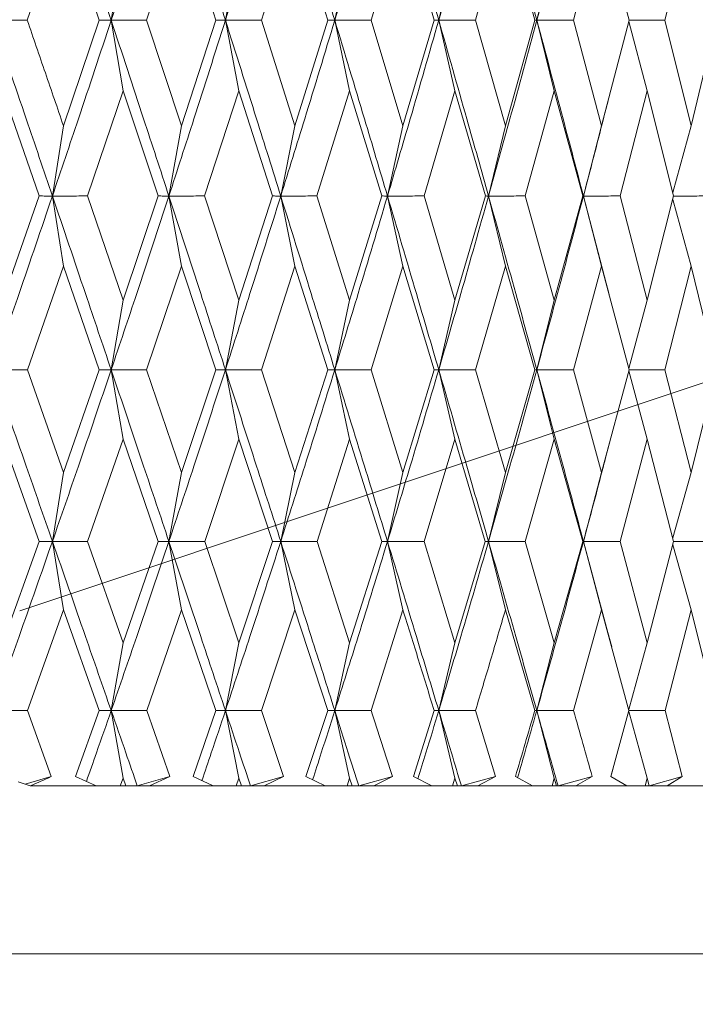
# Model space of a CAD drawing. Units: millimetres. Extents: x 37 to 202, y -70 to 277.
# Drawn here: x 85 to 88, y 203 to 208 of the extents above; entities that cross this region are included whole.
import ezdxf

# ---------------------------------------------------------------- set-up
doc = ezdxf.new("R2010")
doc.units = ezdxf.units.MM
doc.linetypes.add('PHANTOM', pattern=[12.7, 6.35, -1.27, 1.27, -1.27, 1.27, -1.27])
doc.layers.add('0_18', color=7, linetype='Continuous')
doc.styles.add('SLDTEXTSTYLE0', font='TXT', dxfattribs={"width": 0.75})
doc.dimstyles.new('SLDDIMSTYLE2', dxfattribs={"dimtxt": 6.085417, "dimasz": 3.302, "dimexe": 0, "dimexo": 0.0625, "dimgap": 1.521354, "dimtad": 1, "dimdec": 0, "dimlfac": 2, "dimrnd": 1e-09, "dimzin": 12, "dimdsep": 46, "dimtxsty": 'SLDTEXTSTYLE0', "dimsah": 1, "dimcen": 0.09, "dimadec": 0, "dimazin": 3, "dimtfac": 1, "dimtdec": 0, "dimtofl": 0, "dimtmove": 0, "dimatfit": 3, "dimfxl": 1, "dimfrac": 2, "dimtolj": 1, "dimtzin": 12, "dimarcsym": 0})

# ---------------------------------------------------------------- blocks, each defined once
blk = doc.blocks.new('_D_2')
at = {"layer": '0_18', "color": 7}
for p, q in [((80.7507, 227.0645), (80.7507, 269.7327)), ((135.814, 203.8542), (135.814, 269.7327)), ((80.7507, 268.7327), (135.814, 268.7327))]:
    blk.add_line(p, q, dxfattribs=at)
for points in [[(80.7507, 268.7327), (84.0527, 268.0127), (84.0527, 269.4527)], [(135.814, 268.7327), (132.512, 269.4527), (132.512, 268.0127)]]:
    blk.add_solid(points, dxfattribs=at)
at = {"layer": '0_18', "color": 7, "insert": (101.5377, 276.5772), "char_height": 6.08542, "attachment_point": 1, "style": 'SLDTEXTSTYLE0'}
blk.add_mtext('110', dxfattribs=at)

msp = doc.modelspace()

# ---------------------------------------------------------------- linework, layer by layer
at = {"color": 7, "linetype": 'Continuous', "lineweight": 18}
for p, q in [((84.91525608, 208.25837422), (84.73576318, 207.73178343)), ((85.09292865, 207.73178343), (84.91525608, 208.25837422)), ((85.50073104, 208.25837402), (85.32762007, 207.73178343)), ((85.67176383, 207.73178342), (85.50073104, 208.25837402)), ((86.06306356, 208.25837402), (85.89717881, 207.73178343)), ((86.22662424, 207.73178342), (86.06306356, 208.25837402)), ((86.59951493, 208.25837402), (86.44166458, 207.73178343)), ((86.75480665, 207.73178342), (86.59951493, 208.25837402)), ((87.10747162, 208.25837402), (86.9584247, 207.73178343)), ((87.25373781, 207.73178342), (87.10747162, 208.25837402)), ((87.5844589, 208.25837402), (87.44494155, 207.73178343)), ((87.72098697, 207.73178342), (87.5844589, 208.25837402)), ((88.02815295, 208.25837402), (87.89884488, 207.73178343)), ((85.2107109, 208.08329835), (85.15202534, 207.73177029)), ((85.78496406, 208.08329835), (85.71872234, 207.73177029)), ((86.33469094, 208.08329835), (86.26121579, 207.73177029)), ((86.85721333, 208.08329835), (86.77686272, 207.73177029)), ((87.34998556, 208.08329835), (87.26315093, 207.73177029)), ((84.56388567, 207.73177029), (84.73576318, 207.73178343)), ((85.09292865, 207.73178343), (84.91525619, 207.2089087)), ((85.15202534, 207.73177029), (85.09292865, 207.73178343)), ((85.15202534, 207.73177029), (85.32762007, 207.73178343)), ((85.2107109, 207.381298), (85.15202534, 207.73177029)), ((85.32762007, 207.73178343), (85.50073107, 207.20890862)), ((85.67176383, 207.73178342), (85.50073107, 207.20890862)), ((85.71872234, 207.73177029), (85.67176383, 207.73178342)), ((85.71872234, 207.73177029), (85.89717881, 207.73178343)), ((85.78496401, 207.381298), (85.71872234, 207.73177029)), ((85.89717881, 207.73178343), (86.06306365, 207.20890862)), ((86.22662424, 207.73178342), (86.06306365, 207.20890862)), ((86.26121579, 207.73177029), (86.22662424, 207.73178342)), ((86.26121579, 207.73177029), (86.44166458, 207.73178343)), ((86.33469084, 207.381298), (86.26121579, 207.73177029)), ((86.44166458, 207.73178343), (86.59951508, 207.20890862)), ((86.75480665, 207.73178342), (86.59951508, 207.20890862)), ((86.77686272, 207.73177029), (86.75480665, 207.73178342)), ((86.77686272, 207.73177029), (86.9584247, 207.73178343)), ((86.85721317, 207.381298), (86.77686272, 207.73177029)), ((86.9584247, 207.73178343), (87.10747182, 207.20890862)), ((87.25373781, 207.73178342), (87.10747182, 207.20890862)), ((87.26315093, 207.73177029), (87.25373781, 207.73178342)), ((87.26315093, 207.73177029), (87.44494155, 207.73178343)), ((87.34998534, 207.381298), (87.26315093, 207.73177029)), ((87.44494155, 207.73178343), (87.58445915, 207.20890862)), ((87.72098697, 207.73178342), (87.58445915, 207.20890862)), ((87.81060661, 207.381298), (87.71935969, 207.72555126)), ((87.72095588, 207.73177052), (87.89884488, 207.73178343)), ((87.89884488, 207.73178343), (88.02815325, 207.20890862)), ((88.15427774, 207.73178342), (88.02815325, 207.20890862)), ((84.79522069, 206.86055452), (84.61472923, 207.381298)), ((85.2107109, 207.381298), (85.03447555, 206.86055454)), ((85.38499877, 206.86055452), (85.2107109, 207.381298)), ((85.78496401, 207.381298), (85.61553076, 206.86055454)), ((85.95219915, 206.86055452), (85.78496401, 207.381298)), ((86.33469084, 207.381298), (86.17288516, 206.86055454)), ((86.49405851, 206.86055452), (86.33469084, 207.381298)), ((86.85721317, 207.381298), (86.70382336, 206.86055454)), ((87.00793695, 206.86055452), (86.85721317, 207.381298)), ((87.34998534, 207.381298), (87.2057587, 206.86055454)), ((87.49133091, 206.86055452), (87.34998534, 207.381298)), ((87.81060661, 207.381298), (87.67624579, 206.86055454)), ((87.94188535, 206.86055452), (87.81060661, 207.381298)), ((87.59485421, 207.24699863), (87.61719402, 207.33293334)), ((84.91525619, 207.2089087), (84.86045334, 206.86053865)), ((85.50073107, 207.20890862), (85.43822283, 206.86053865)), ((86.06306365, 207.20890862), (85.99315534, 206.86053865)), ((86.59951508, 207.20890862), (86.52254728, 206.86053865)), ((87.10747182, 207.20890862), (87.02381952, 206.86053865)), ((87.58445915, 207.20890862), (87.49452989, 206.86053865)), ((88.02815325, 207.20890862), (87.93734288, 206.87857306)), ((84.79522069, 206.86055452), (84.61472919, 206.34397696)), ((84.91525677, 206.51334837), (84.86045334, 206.86053865)), ((85.03447555, 206.86055454), (85.21071092, 206.34397696)), ((85.38499877, 206.86055452), (85.21071092, 206.34397696)), ((85.50073102, 206.51334835), (85.43822283, 206.86053865)), ((85.61553076, 206.86055454), (85.78496408, 206.34397696)), ((85.95219915, 206.86055452), (85.78496408, 206.34397696)), ((86.06306355, 206.51334835), (85.99315534, 206.86053865)), ((86.17288516, 206.86055454), (86.33469096, 206.34397696)), ((86.49405851, 206.86055452), (86.33469096, 206.34397696)), ((86.59951492, 206.51334835), (86.52254728, 206.86053865)), ((86.70382336, 206.86055454), (86.85721335, 206.34397696)), ((87.00793695, 206.86055452), (86.85721335, 206.34397696)), ((87.10747161, 206.51334835), (87.02381952, 206.86053865)), ((87.2057587, 206.86055454), (87.34998557, 206.34397696)), ((87.49133091, 206.86055452), (87.34998557, 206.34397696)), ((87.5844589, 206.51334835), (87.49452989, 206.86053865)), ((87.49452989, 206.86053865), (87.59896258, 206.45966897)), ((87.67624579, 206.86055454), (87.81060689, 206.34397696)), ((87.94188535, 206.86055452), (87.81060689, 206.34397696)), ((88.02815295, 206.51334835), (87.93732769, 206.84262031)), ((84.73613612, 205.99914609), (84.91525677, 206.51334837)), ((85.09256324, 205.99914605), (84.91525677, 206.51334837)), ((85.50073102, 206.51334835), (85.32798008, 205.99914607)), ((85.67141241, 205.99914605), (85.50073102, 206.51334835)), ((86.06306355, 206.51334835), (85.89752414, 205.99914607)), ((86.22628853, 205.99914605), (86.06306355, 206.51334835)), ((86.59951492, 206.51334835), (86.44199354, 205.99914607)), ((86.75448827, 205.99914605), (86.59951492, 206.51334835)), ((87.10747161, 206.51334835), (86.95873568, 205.99914607)), ((87.25343831, 205.99914605), (87.10747161, 206.51334835)), ((87.5844589, 206.51334835), (87.44523305, 205.99914607)), ((87.72070782, 205.99914605), (87.5844589, 206.51334835)), ((88.02815295, 206.51334835), (87.89911548, 205.99914607)), ((88.1540203, 205.99914605), (88.02815295, 206.51334835)), ((87.62208748, 206.37209103), (87.599049, 206.45982161)), ((85.21071092, 206.34397696), (85.15201634, 205.99912964)), ((85.78496408, 206.34397696), (85.71871219, 205.99912964)), ((86.33469096, 206.34397696), (86.26120453, 205.99912964)), ((86.85721335, 206.34397696), (86.77685039, 205.99912964)), ((87.34998557, 206.34397696), (87.26313761, 205.99912964)), ((87.81060689, 206.34397696), (87.71921716, 206.00477176)), ((84.73613612, 205.99914609), (84.91525627, 205.48951598)), ((85.09256324, 205.99914605), (84.91525627, 205.48951598)), ((85.21071089, 205.65560904), (85.15201634, 205.99912964)), ((85.32798008, 205.99914607), (85.50073098, 205.48951632)), ((85.67141241, 205.99914605), (85.50073098, 205.48951632)), ((85.784964, 205.65560904), (85.71871219, 205.99912964)), ((85.89752414, 205.99914607), (86.06306356, 205.48951632)), ((86.22628853, 205.99914605), (86.06306356, 205.48951632)), ((86.33469083, 205.65560904), (86.26120453, 205.99912964)), ((86.44199354, 205.99914607), (86.599515, 205.48951632)), ((86.75448827, 205.99914605), (86.599515, 205.48951632)), ((86.85721317, 205.65560904), (86.77685039, 205.99912964)), ((86.95873568, 205.99914607), (87.10747174, 205.48951632)), ((87.25343831, 205.99914605), (87.10747174, 205.48951632)), ((87.34998534, 205.65560904), (87.26313761, 205.99912964)), ((87.44523305, 205.99914607), (87.58445908, 205.48951632)), ((87.72070782, 205.99914605), (87.58445908, 205.48951632)), ((87.89911548, 205.99914607), (88.02815319, 205.48951632)), ((88.1540203, 205.99914605), (88.02815319, 205.48951632)), ((87.81060661, 205.65560904), (87.71920894, 205.99353961)), ((84.79481701, 205.14860071), (84.61472921, 205.65560904)), ((85.21071089, 205.65560904), (85.03487374, 205.14860072)), ((85.38460932, 205.14860071), (85.21071089, 205.65560904)), ((85.784964, 205.65560904), (85.61591395, 205.14860072)), ((85.95182583, 205.14860071), (85.784964, 205.65560904)), ((86.33469083, 205.65560904), (86.17325147, 205.14860072)), ((86.49370314, 205.14860071), (86.33469083, 205.65560904)), ((86.85721317, 205.65560904), (86.70417102, 205.14860072)), ((87.00760126, 205.14860071), (86.85721317, 205.65560904)), ((87.34998534, 205.65560904), (87.20608601, 205.14860072)), ((87.49101654, 205.14860071), (87.34998534, 205.65560904)), ((87.81060661, 205.65560904), (87.67655116, 205.14860072)), ((87.94159382, 205.14860071), (87.81060661, 205.65560904)), ((87.60447655, 205.56222108), (87.62749659, 205.64885549)), ((84.91525627, 205.48951598), (84.86045377, 205.14858414)), ((85.50073098, 205.48951632), (85.43822333, 205.14858414)), ((86.06306356, 205.48951632), (85.99315589, 205.14858414)), ((86.599515, 205.48951632), (86.52254789, 205.14858414)), ((87.10747174, 205.48951632), (87.02382018, 205.14858414)), ((87.58445908, 205.48951632), (87.4945306, 205.14858414)), ((88.02815319, 205.48951632), (87.93718457, 205.16566738)), ((84.79481701, 205.14860071), (84.61472919, 204.64657622)), ((84.91525609, 204.80912196), (84.86045377, 205.14858414)), ((85.03487374, 205.14860072), (85.21071092, 204.64657622)), ((85.38460932, 205.14860071), (85.21071092, 204.64657622)), ((85.50073017, 204.80912196), (85.43822333, 205.14858414)), ((85.61591395, 205.14860072), (85.78496408, 204.64657622)), ((85.95182583, 205.14860071), (85.78496408, 204.64657622)), ((86.06306274, 204.80912196), (85.99315589, 205.14858414)), ((86.17325147, 205.14860072), (86.33469097, 204.64657622)), ((86.49370314, 205.14860071), (86.33469097, 204.64657622)), ((86.59951416, 204.80912196), (86.52254789, 205.14858414)), ((86.70417102, 205.14860072), (86.85721336, 204.64657622)), ((87.00760126, 205.14860071), (86.85721336, 204.64657622)), ((87.1074709, 204.80912196), (87.02382018, 205.14858414)), ((87.20608601, 205.14860072), (87.34998558, 204.64657622)), ((87.49101654, 205.14860071), (87.34998558, 204.64657622)), ((87.58445824, 204.80912196), (87.4945306, 205.14858414)), ((87.4945306, 205.14858414), (87.61036418, 204.71546866)), ((87.67655116, 205.14860072), (87.81060689, 204.64657622)), ((87.94159382, 205.14860071), (87.81060689, 204.64657622)), ((88.02815234, 204.80912196), (87.93716731, 205.13163558)), ((84.91525609, 204.80912196), (84.73657913, 204.30996228)), ((85.09212913, 204.30996227), (84.91525609, 204.80912196)), ((85.50073017, 204.80912196), (85.32840773, 204.30996229)), ((85.67099492, 204.30996226), (85.50073017, 204.80912196)), ((86.06306274, 204.80912196), (85.89793435, 204.30996229)), ((86.22588968, 204.30996226), (86.06306274, 204.80912196)), ((86.59951416, 204.80912196), (86.44238431, 204.30996229)), ((87.2530825, 204.30996226), (87.1074709, 204.80912196)), ((87.58445824, 204.80912196), (87.44557932, 204.30996229)), ((87.72037618, 204.30996226), (87.58445824, 204.80912196)), ((88.02815234, 204.80912196), (87.89943691, 204.30996229)), ((88.15371445, 204.30996226), (88.02815234, 204.80912196)), ((87.63463228, 204.62561458), (87.61037394, 204.71565286)), ((85.21071092, 204.64657622), (85.15202573, 204.30994338)), ((85.78496408, 204.64657622), (85.71872278, 204.30994338)), ((86.33469097, 204.64657622), (86.26121628, 204.30994338)), ((86.85721336, 204.64657622), (86.77686325, 204.30994338)), ((87.34998558, 204.64657622), (87.26315151, 204.30994338)), ((87.81060689, 204.64657622), (87.71905554, 204.31481243)), ((84.73657913, 204.30996228), (84.85507044, 203.98256895)), ((84.97523712, 203.9825689), (85.09212913, 204.30996227)), ((85.21071088, 203.97489295), (85.15202573, 204.30994338)), ((85.32840773, 204.30996229), (85.44272054, 203.98256892)), ((85.55850619, 203.9825689), (85.67099492, 204.30996226)), ((85.78496399, 203.97489295), (85.71872278, 204.30994338)), ((85.89793435, 204.30996229), (86.00751179, 203.98256892)), ((86.11835225, 203.9825689), (86.22588968, 204.30996226)), ((86.33469082, 203.97489295), (86.26121628, 204.30994338)), ((86.65204781, 203.9825689), (86.75411002, 204.30996226)), ((86.85721315, 203.97489295), (86.77686325, 204.30994338)), ((86.9591051, 204.30996229), (87.05763595, 203.98256892)), ((87.34998532, 203.97489295), (87.26315151, 204.30994338)), ((87.63072701, 203.9825689), (87.72037618, 204.30996226)), ((87.81060659, 203.97489295), (87.71904973, 204.30511814)), ((87.89943691, 204.30996229), (87.98500337, 203.98256892)), ((87.63081962, 203.98251466), (87.6407383, 204.01879021)), ((84.6909409, 203.95620853), (84.7260252, 203.94451376)), ((84.85507044, 203.98256895), (84.7260252, 203.94451376)), ((85.07825078, 203.93627851), (84.97523712, 203.9825689)), ((85.19704226, 203.93627846), (85.21071088, 203.97489295)), ((85.22436754, 203.93627846), (85.21071088, 203.97489295)), ((85.44272054, 203.98256892), (85.2816555, 203.93627851)), ((85.44272054, 203.98256892), (85.34206782, 203.93627851)), ((85.65764676, 203.93627851), (85.55850619, 203.9825689)), ((85.77183469, 203.93627846), (85.78496399, 203.97489295)), ((85.79807991, 203.93627846), (85.78496399, 203.97489295)), ((86.00751179, 203.98256892), (85.84313737, 203.9362785)), ((86.00751179, 203.98256892), (85.91103614, 203.93627851)), ((86.21313675, 203.93627851), (86.11835225, 203.9825689)), ((86.32216481, 203.93627846), (86.33469082, 203.97489295)), ((86.3472021, 203.93627846), (86.33469082, 203.97489295)), ((86.54669254, 203.98256892), (86.37980961, 203.93627851)), ((86.54669254, 203.98256892), (86.45486397, 203.93627851)), ((86.74201444, 203.93627851), (86.65204781, 203.9825689)), ((86.84535147, 203.93627846), (86.85721315, 203.97489295)), ((86.86905885, 203.93627846), (86.85721315, 203.97489295)), ((87.05763595, 203.98256892), (86.8890575, 203.93627851)), ((87.05763595, 203.98256892), (86.97090184, 203.93627851)), ((87.2417032, 203.93627851), (87.15699274, 203.9825689)), ((87.33884574, 203.93627846), (87.34998532, 203.97489295)), ((87.36110772, 203.93627846), (87.34998532, 203.97489295)), ((87.53785275, 203.98256892), (87.36840005, 203.9362785)), ((87.53785275, 203.98256892), (87.45663566, 203.93627851)), ((87.7097686, 203.93627851), (87.63072701, 203.9825689)), ((87.80024339, 203.93627846), (87.81060659, 203.97489295)), ((87.8209515, 203.93627846), (87.81060659, 203.97489295)), ((87.98500337, 203.98256892), (87.82057997, 203.93766528)), ((87.98500337, 203.98256892), (87.90969899, 203.93627851)), ((84.7260252, 203.94451376), (84.75073097, 203.93627851)), ((84.75073097, 203.93627851), (85.07825078, 203.93627851)), ((85.19704226, 203.93627846), (85.22436754, 203.93627846)), ((85.2816555, 203.93627851), (85.34206782, 203.93627851)), ((85.34206782, 203.93627851), (85.65764676, 203.93627851)), ((85.77183469, 203.93627846), (85.79807991, 203.93627846)), ((85.84313737, 203.9362785), (85.91103614, 203.93627851)), ((85.91103614, 203.93627851), (86.21313675, 203.93627851)), ((86.32216481, 203.93627846), (86.3472021, 203.93627846)), ((86.37980961, 203.93627851), (86.45486397, 203.93627851)), ((86.45486397, 203.93627851), (86.74201444, 203.93627851)), ((86.84535147, 203.93627846), (86.86905885, 203.93627846)), ((86.8890575, 203.93627851), (86.97090184, 203.93627851)), ((86.97090184, 203.93627851), (87.2417032, 203.93627851)), ((87.33884574, 203.93627846), (87.36110772, 203.93627846)), ((87.36840005, 203.9362785), (87.45663566, 203.93627851)), ((87.45663566, 203.93627851), (87.7097686, 203.93627851)), ((87.7097686, 203.93627851), (87.80024339, 203.93627846)), ((87.80024339, 203.93627846), (87.8209515, 203.93627846)), ((87.8209515, 203.93627851), (87.90969899, 203.93627851)), ((87.90969899, 203.93627851), (88.14393026, 203.93627851)), ((85.15100028, 203.10417977), (135.80323432, 203.10417977))]:
    msp.add_line(p, q, dxfattribs=at)
at = {"color": 7, "linetype": 'PHANTOM', "lineweight": 18}
msp.add_line((84.69809756, 204.80417977), (90.0658557, 206.59343248), dxfattribs=at)
at = {"color": 7, "linetype": 'Continuous', "lineweight": 18}
msp.add_ellipse((80.75073097, 203.93627851), major_axis=(9.48538451, 3.54139844), ratio=0.148744723, start_param=5.0915171761, end_param=5.1036604878, dxfattribs=at)
for points, knots in [([(84.86045932, 208.61177797), (84.80548824, 208.44714386), (84.70750351, 208.15368724), (84.60769842, 207.8604823), (84.56388567, 207.73177029)], [0, 0, 0, 0, 0.56101689566, 1, 1, 1, 1]), ([(84.86045932, 208.61177797), (84.91517207, 208.44714386), (85.01269633, 208.15368724), (85.10952096, 207.8604823), (85.15202534, 207.73177029)], [0, 0, 0, 0, 0.56101689566, 1, 1, 1, 1]), ([(85.43822966, 208.61177797), (85.38523987, 208.44714386), (85.29078675, 208.15368724), (85.19435656, 207.8604823), (85.15202534, 207.73177029)], [0, 0, 0, 0, 0.5610168957, 1, 1, 1, 1]), ([(85.43822966, 208.61177797), (85.4909248, 208.44714386), (85.58485271, 208.15368724), (85.67788343, 207.8604823), (85.71872234, 207.73177029)], [0, 0, 0, 0, 0.5610168957, 1, 1, 1, 1]), ([(85.99316297, 208.61177797), (85.94241264, 208.44714386), (85.8519513, 208.15368724), (85.75936581, 207.8604823), (85.71872234, 207.73177029)], [0, 0, 0, 0, 0.5610168957, 1, 1, 1, 1]), ([(85.99316297, 208.61177797), (86.04358378, 208.44714386), (86.13345773, 208.15368724), (86.22224131, 207.8604823), (86.26121579, 207.73177029)], [0, 0, 0, 0, 0.5610168957, 1, 1, 1, 1]), ([(86.52255569, 208.61177797), (86.47429205, 208.44714386), (86.38826321, 208.15368724), (86.29997349, 207.8604823), (86.26121579, 207.73177029)], [0, 0, 0, 0, 0.5610168957, 1, 1, 1, 1]), ([(86.52255569, 208.61177797), (86.57045651, 208.44714386), (86.65583866, 208.15368724), (86.73994253, 207.8604823), (86.77686272, 207.73177029)], [0, 0, 0, 0, 0.5610168957, 1, 1, 1, 1]), ([(87.02382865, 208.61177797), (86.97828686, 208.44714386), (86.89710963, 208.15368724), (86.81354582, 207.8604823), (86.77686272, 207.73177029)], [0, 0, 0, 0, 0.56101689566, 1, 1, 1, 1]), ([(87.02382865, 208.61177797), (87.06897613, 208.44714386), (87.14945049, 208.15368724), (87.22846493, 207.8604823), (87.26315093, 207.73177029)], [0, 0, 0, 0, 0.56101689566, 1, 1, 1, 1]), ([(87.49453971, 208.61177797), (87.45194163, 208.44714386), (87.37601152, 208.15368724), (87.29758072, 207.8604823), (87.26315093, 207.73177029)], [0, 0, 0, 0, 0.56101689566, 1, 1, 1, 1]), ([(84.56388567, 207.73177029), (84.61949745, 207.56872746), (84.71859992, 207.27817845), (84.81718827, 206.98791813), (84.86045334, 206.86053865)], [0, 0, 0, 0, 0.5611543236, 1, 1, 1, 1]), ([(84.73576318, 207.73178343), (84.76572865, 207.64461232), (84.82565994, 207.47026913), (84.88539066, 207.29602917), (84.91525619, 207.2089087)], [0, 0, 0, 0, 0.4999971542, 1, 1, 1, 1]), ([(85.15202534, 207.73177029), (85.09801901, 207.56872746), (85.00177752, 207.27817845), (84.90355699, 206.98791813), (84.86045334, 206.86053865)], [0, 0, 0, 0, 0.5611543236, 1, 1, 1, 1]), ([(85.15202534, 207.73177029), (85.20575172, 207.56872746), (85.30149432, 207.27817845), (85.39652085, 206.98791813), (85.43822283, 206.86053865)], [0, 0, 0, 0, 0.5611543236, 1, 1, 1, 1]), ([(85.71872234, 207.73177029), (85.66682712, 207.56872746), (85.57434771, 207.27817845), (85.47974071, 206.98791813), (85.43822283, 206.86053865)], [0, 0, 0, 0, 0.56115432358, 1, 1, 1, 1]), ([(85.71872234, 207.73177029), (85.77030157, 207.56872746), (85.86221786, 207.27817845), (85.95321961, 206.98791813), (85.99315534, 206.86053865)], [0, 0, 0, 0, 0.5611543236, 1, 1, 1, 1]), ([(86.26121579, 207.73177029), (86.2116845, 207.56872746), (86.12341772, 207.27817845), (86.03288516, 206.98791813), (85.99315534, 206.86053865)], [0, 0, 0, 0, 0.56115432358, 1, 1, 1, 1]), ([(86.26121579, 207.73177029), (86.31039658, 207.56872746), (86.39803875, 207.27817845), (86.48457238, 206.98791813), (86.52254728, 206.86053865)], [0, 0, 0, 0, 0.56115432358, 1, 1, 1, 1]), ([(86.77686272, 207.73177029), (86.72993667, 207.56872746), (86.64631254, 207.27817845), (86.56029549, 206.98791813), (86.52254728, 206.86053865)], [0, 0, 0, 0, 0.56115432358, 1, 1, 1, 1]), ([(86.77686272, 207.73177029), (86.82340546, 207.56872746), (86.90634653, 207.27817845), (86.98799044, 206.98791813), (87.02381952, 206.86053865)], [0, 0, 0, 0, 0.5611543236, 1, 1, 1, 1]), ([(87.26315093, 207.73177029), (87.21905875, 207.56872746), (87.14048467, 207.27817845), (87.05940221, 206.98791813), (87.02381952, 206.86053865)], [0, 0, 0, 0, 0.5611543236, 1, 1, 1, 1]), ([(87.26315093, 207.73177029), (87.30682887, 207.56872746), (87.38466476, 207.27817845), (87.4610212, 206.98791813), (87.49452989, 206.86053865)], [0, 0, 0, 0, 0.5611543236, 1, 1, 1, 1]), ([(87.59496878, 207.24750818), (87.59456537, 207.24591634), (87.56185459, 207.11684152), (87.52798338, 206.98789496), (87.49452989, 206.86053865)], [0, 0, 0, 0, 0.012332624, 1, 1, 1, 1]), ([(84.86045334, 206.86053865), (84.80549873, 206.69928241), (84.70759186, 206.41198906), (84.60770067, 206.12502312), (84.56387788, 205.99912964)], [0, 0, 0, 0, 0.5612947035, 1, 1, 1, 1]), ([(84.86045334, 206.86053865), (84.84961797, 206.86053962), (84.8279472, 206.86054156), (84.80612954, 206.8605502), (84.79522069, 206.86055452)], [0, 0, 0, 0, 0.4999992652, 1, 1, 1, 1]), ([(84.86045334, 206.86053865), (84.8894455, 206.86053962), (84.94742991, 206.86054156), (85.00546031, 206.86055021), (85.03447555, 206.86055454)], [0, 0, 0, 0, 0.4999992784, 1, 1, 1, 1]), ([(84.86045334, 206.86053865), (84.91514718, 206.69928241), (85.01258948, 206.41198906), (85.10950082, 206.12502312), (85.15201634, 205.99912964)], [0, 0, 0, 0, 0.5612947035, 1, 1, 1, 1]), ([(85.43822283, 206.86053865), (85.3852487, 206.69928241), (85.29087024, 206.41198906), (85.19435715, 206.12502312), (85.15201634, 205.99912964)], [0, 0, 0, 0, 0.5612947035, 1, 1, 1, 1]), ([(85.43822283, 206.86053865), (85.42938979, 206.86053962), (85.41172367, 206.86054156), (85.39390708, 206.8605502), (85.38499877, 206.86055452)], [0, 0, 0, 0, 0.4999992652, 1, 1, 1, 1]), ([(85.43822283, 206.86053865), (85.46776527, 206.86053962), (85.52685022, 206.86054156), (85.58597055, 206.86055021), (85.61553076, 206.86055454)], [0, 0, 0, 0, 0.4999992784, 1, 1, 1, 1]), ([(85.43822283, 206.86053865), (85.49089954, 206.69928241), (85.58474812, 206.41198906), (85.67786244, 206.12502312), (85.71871219, 205.99912964)], [0, 0, 0, 0, 0.5612947035, 1, 1, 1, 1]), ([(85.99315534, 206.86053865), (85.94241977, 206.69928241), (85.85202952, 206.41198906), (85.75936472, 206.12502312), (85.71871219, 205.99912964)], [0, 0, 0, 0, 0.5612947035, 1, 1, 1, 1]), ([(85.99315534, 206.86053865), (85.98636765, 206.86053962), (85.97279224, 206.86054156), (85.95906352, 206.8605502), (85.95219915, 206.86055452)], [0, 0, 0, 0, 0.4999992652, 1, 1, 1, 1]), ([(85.99315534, 206.86053865), (86.02310412, 206.86053962), (86.08300176, 206.86054156), (86.14292399, 206.86055021), (86.17288516, 206.86055454)], [0, 0, 0, 0, 0.4999992784, 1, 1, 1, 1]), ([(85.99315534, 206.86053865), (86.04355828, 206.69928241), (86.13335591, 206.41198906), (86.22221957, 206.12502312), (86.26120453, 205.99912964)], [0, 0, 0, 0, 0.56129470352, 1, 1, 1, 1]), ([(86.52254728, 206.86053865), (86.47429745, 206.69928241), (86.38833578, 206.41198906), (86.29997074, 206.12502312), (86.26120453, 205.99912964)], [0, 0, 0, 0, 0.56129470352, 1, 1, 1, 1]), ([(86.52254728, 206.86053865), (86.51783801, 206.86053962), (86.50841946, 206.86054156), (86.4988455, 206.8605502), (86.49405851, 206.86055452)], [0, 0, 0, 0, 0.4999992652, 1, 1, 1, 1]), ([(86.52254728, 206.86053865), (86.55275649, 206.86053962), (86.61317501, 206.86054156), (86.67360721, 206.86055021), (86.70382336, 206.86055454)], [0, 0, 0, 0, 0.4999992784, 1, 1, 1, 1]), ([(86.52254728, 206.86053865), (86.57043089, 206.69928241), (86.6557401, 206.41198906), (86.73992016, 206.12502312), (86.77685039, 205.99912964)], [0, 0, 0, 0, 0.5612947035, 1, 1, 1, 1]), ([(87.02381952, 206.86053865), (86.97829049, 206.69928241), (86.8971762, 206.41198906), (86.81354142, 206.12502312), (86.77685039, 205.99912964)], [0, 0, 0, 0, 0.5612947035, 1, 1, 1, 1]), ([(87.02381952, 206.86053865), (87.02121161, 206.86053962), (87.0159958, 206.86054156), (87.01062324, 206.8605502), (87.00793695, 206.86055452)], [0, 0, 0, 0, 0.4999992652, 1, 1, 1, 1]), ([(87.02381952, 206.86053865), (87.05414199, 206.86053962), (87.11478702, 206.86054156), (87.17543478, 206.86055021), (87.2057587, 206.86055454)], [0, 0, 0, 0, 0.4999992784, 1, 1, 1, 1]), ([(87.02381952, 206.86053865), (87.06895051, 206.69928241), (87.14935567, 206.41198906), (87.22844202, 206.12502312), (87.26313761, 205.99912964)], [0, 0, 0, 0, 0.5612947035, 1, 1, 1, 1]), ([(87.49452989, 206.86053865), (87.45194349, 206.69928241), (87.37607176, 206.41198906), (87.29757469, 206.12502312), (87.26313761, 205.99912964)], [0, 0, 0, 0, 0.5612947035, 1, 1, 1, 1]), ([(87.49452989, 206.86053865), (87.49403606, 206.86053962), (87.4930484, 206.86054156), (87.49190341, 206.8605502), (87.49133091, 206.86055452)], [0, 0, 0, 0, 0.4999992652, 1, 1, 1, 1]), ([(87.49452989, 206.86053865), (87.5248179, 206.86053962), (87.58539399, 206.86054156), (87.64596183, 206.86055021), (87.67624579, 206.86055454)], [0, 0, 0, 0, 0.4999992784, 1, 1, 1, 1]), ([(87.94185617, 206.86053913), (87.96880489, 206.86054002), (88.02585959, 206.86054192), (88.08289609, 206.86055018), (88.11299247, 206.86055454)], [0, 0, 0, 0, 0.4723313867, 1, 1, 1, 1]), ([(84.56387788, 205.99912964), (84.59257447, 205.99913043), (84.64996776, 205.99913201), (84.70741331, 205.9991414), (84.73613612, 205.99914609)], [0, 0, 0, 0, 0.499999261, 1, 1, 1, 1]), ([(84.56387788, 205.99912964), (84.61947295, 205.83985405), (84.71849546, 205.55616224), (84.81717622, 205.2728388), (84.86045377, 205.14858414)], [0, 0, 0, 0, 0.561438797, 1, 1, 1, 1]), ([(85.15201634, 205.99912964), (85.09802928, 205.83985405), (85.00187086, 205.55616224), (84.90356632, 205.2728388), (84.86045377, 205.14858414)], [0, 0, 0, 0, 0.561438797, 1, 1, 1, 1]), ([(85.15201634, 205.99912964), (85.14214554, 205.99913043), (85.1224039, 205.99913202), (85.10251014, 205.99914138), (85.09256324, 205.99914605)], [0, 0, 0, 0, 0.49999923039, 1, 1, 1, 1]), ([(85.15201634, 205.99912964), (85.18133321, 205.99913043), (85.23996703, 205.99913201), (85.29864237, 205.99914139), (85.32798008, 205.99914607)], [0, 0, 0, 0, 0.4999992471, 1, 1, 1, 1]), ([(85.15201634, 205.99912964), (85.20572685, 205.83985405), (85.30139269, 205.55616224), (85.396509, 205.2728388), (85.43822333, 205.14858414)], [0, 0, 0, 0, 0.561438797, 1, 1, 1, 1]), ([(85.71871219, 205.99912964), (85.66683575, 205.83985405), (85.57443666, 205.55616224), (85.47974946, 205.2728388), (85.43822333, 205.14858414)], [0, 0, 0, 0, 0.561438797, 1, 1, 1, 1]), ([(85.71871219, 205.99912964), (85.71086776, 205.99913043), (85.69517888, 205.99913202), (85.67933458, 205.99914138), (85.67141241, 205.99914605)], [0, 0, 0, 0, 0.4999992304, 1, 1, 1, 1]), ([(85.71871219, 205.99912964), (85.74850649, 205.99913043), (85.80809519, 205.99913201), (85.86771446, 205.99914139), (85.89752414, 205.99914607)], [0, 0, 0, 0, 0.49999924706, 1, 1, 1, 1]), ([(85.71871219, 205.99912964), (85.77027646, 205.83985405), (85.86211955, 205.55616224), (85.95320802, 205.2728388), (85.99315589, 205.14858414)], [0, 0, 0, 0, 0.56143879701, 1, 1, 1, 1]), ([(86.26120453, 205.99912964), (86.21169146, 205.83985405), (86.12350185, 205.55616224), (86.03289329, 205.2728388), (85.99315589, 205.14858414)], [0, 0, 0, 0, 0.56143879701, 1, 1, 1, 1]), ([(86.26120453, 205.99912964), (86.25542469, 205.99913043), (86.24386501, 205.99913202), (86.23214736, 205.99914138), (86.22628853, 205.99914605)], [0, 0, 0, 0, 0.4999992304, 1, 1, 1, 1]), ([(86.26120453, 205.99912964), (86.29133112, 205.99913043), (86.35158439, 205.99913201), (86.41185713, 205.99914139), (86.44199354, 205.99914607)], [0, 0, 0, 0, 0.4999992471, 1, 1, 1, 1]), ([(86.26120453, 205.99912964), (86.31037135, 205.83985405), (86.39794424, 205.55616224), (86.4845611, 205.2728388), (86.52254789, 205.14858414)], [0, 0, 0, 0, 0.561438797, 1, 1, 1, 1]), ([(86.77685039, 205.99912964), (86.72994191, 205.83985405), (86.64639144, 205.55616224), (86.56030296, 205.2728388), (86.52254789, 205.14858414)], [0, 0, 0, 0, 0.561438797, 1, 1, 1, 1]), ([(86.77685039, 205.99912964), (86.77316331, 205.99913043), (86.76578914, 205.99913202), (86.75825523, 205.99914138), (86.75448827, 205.99914605)], [0, 0, 0, 0, 0.4999992304, 1, 1, 1, 1]), ([(86.77685039, 205.99912964), (86.80716249, 205.99913043), (86.86778679, 205.99913201), (86.92841935, 205.99914139), (86.95873568, 205.99914607)], [0, 0, 0, 0, 0.4999992471, 1, 1, 1, 1]), ([(86.77685039, 205.99912964), (86.82338022, 205.83985405), (86.90625627, 205.55616224), (86.98797953, 205.2728388), (87.02382018, 205.14858414)], [0, 0, 0, 0, 0.561438797, 1, 1, 1, 1]), ([(87.26313761, 205.99912964), (87.21906226, 205.83985405), (87.14055796, 205.55616224), (87.05940897, 205.2728388), (87.02382018, 205.14858414)], [0, 0, 0, 0, 0.561438797, 1, 1, 1, 1]), ([(87.26313761, 205.99912964), (87.26156125, 205.99913043), (87.25840851, 205.99913202), (87.25509505, 205.99914138), (87.25343831, 205.99914605)], [0, 0, 0, 0, 0.4999992304, 1, 1, 1, 1]), ([(87.26313761, 205.99912964), (87.29348755, 205.99913043), (87.35418751, 205.99913201), (87.41488451, 205.99914139), (87.44523305, 205.99914607)], [0, 0, 0, 0, 0.4999992471, 1, 1, 1, 1]), ([(87.26313761, 205.99912964), (87.30680376, 205.83985405), (87.38457921, 205.55616224), (87.46101071, 205.2728388), (87.4945306, 205.14858414)], [0, 0, 0, 0, 0.561438797, 1, 1, 1, 1]), ([(87.72067597, 205.99912978), (87.74992284, 205.99913056), (87.80940969, 205.99913214), (87.86888259, 205.99914138), (87.89911548, 205.99914607)], [0, 0, 0, 0, 0.4916527313, 1, 1, 1, 1]), ([(87.60439156, 205.56242853), (87.60084917, 205.5487581), (87.56507351, 205.41069635), (87.52796487, 205.2728139), (87.4945306, 205.14858414)], [0, 0, 0, 0, 0.0990168032, 1, 1, 1, 1]), ([(84.86045377, 205.14858414), (84.80551975, 204.99148326), (84.7077005, 204.71173877), (84.60771914, 204.43240634), (84.56388601, 204.30994338)], [0, 0, 0, 0, 0.5615870033, 1, 1, 1, 1]), ([(84.86045377, 205.14858414), (84.84955281, 205.14858465), (84.82775087, 205.14858568), (84.80579498, 205.1485957), (84.79481701, 205.14860071)], [0, 0, 0, 0, 0.4999991925, 1, 1, 1, 1]), ([(84.86045377, 205.14858414), (84.88951173, 205.14858465), (84.94762774, 205.14858568), (85.00579171, 205.14859571), (85.03487374, 205.14860072)], [0, 0, 0, 0, 0.499999212, 1, 1, 1, 1]), ([(84.86045377, 205.14858414), (84.91513168, 204.99148326), (85.0124949, 204.71173877), (85.10949821, 204.43240634), (85.15202573, 204.30994338)], [0, 0, 0, 0, 0.5615870033, 1, 1, 1, 1]), ([(85.43822333, 205.14858414), (85.38526944, 204.99148326), (85.29097616, 204.71173877), (85.19437635, 204.43240634), (85.15202573, 204.30994338)], [0, 0, 0, 0, 0.5615870033, 1, 1, 1, 1]), ([(85.43822333, 205.14858414), (85.4293271, 205.14858465), (85.41153463, 205.14858568), (85.39358443, 205.1485957), (85.38460932, 205.14860071)], [0, 0, 0, 0, 0.4999991925, 1, 1, 1, 1]), ([(85.43822333, 205.14858414), (85.46782918, 205.14858465), (85.52704097, 205.14858568), (85.58628959, 205.14859571), (85.61591395, 205.14860072)], [0, 0, 0, 0, 0.499999212, 1, 1, 1, 1]), ([(85.43822333, 205.14858414), (85.4908851, 204.99148326), (85.58465823, 204.71173877), (85.67786133, 204.43240634), (85.71872278, 204.30994338)], [0, 0, 0, 0, 0.5615870033, 1, 1, 1, 1]), ([(85.99315589, 205.14858414), (85.94244013, 204.99148326), (85.85213221, 204.71173877), (85.75938456, 204.43240634), (85.71872278, 204.30994338)], [0, 0, 0, 0, 0.5615870033, 1, 1, 1, 1]), ([(85.99315589, 205.14858414), (85.98630774, 205.14858465), (85.97261141, 205.14858568), (85.95875437, 205.1485957), (85.95182583, 205.14860071)], [0, 0, 0, 0, 0.49999919248, 1, 1, 1, 1]), ([(85.99315589, 205.14858414), (86.02316539, 205.14858465), (86.0831845, 205.14858568), (86.14322912, 205.14859571), (86.17325147, 205.14860072)], [0, 0, 0, 0, 0.499999212, 1, 1, 1, 1]), ([(85.99315589, 205.14858414), (86.04354496, 204.99148326), (86.13327115, 204.71173877), (86.22221997, 204.43240634), (86.26121628, 204.30994338)], [0, 0, 0, 0, 0.56158700328, 1, 1, 1, 1]), ([(86.52254789, 205.14858414), (86.47431734, 204.99148326), (86.38843474, 204.71173877), (86.29999112, 204.43240634), (86.26121628, 204.30994338)], [0, 0, 0, 0, 0.5615870033, 1, 1, 1, 1]), ([(86.52254789, 205.14858414), (86.51778117, 205.14858465), (86.50824773, 205.14858568), (86.49855134, 205.1485957), (86.49370314, 205.14860071)], [0, 0, 0, 0, 0.4999991925, 1, 1, 1, 1]), ([(86.52254789, 205.14858414), (86.55281484, 205.14858465), (86.61334885, 205.14858568), (86.67389693, 205.14859571), (86.70417102, 205.14860072)], [0, 0, 0, 0, 0.49999921201, 1, 1, 1, 1]), ([(86.52254789, 205.14858414), (86.57041876, 204.99148326), (86.65566088, 204.71173877), (86.73992206, 204.43240634), (86.77686325, 204.30994338)], [0, 0, 0, 0, 0.56158700327, 1, 1, 1, 1]), ([(87.02382018, 205.14858414), (86.97830981, 204.99148326), (86.89727095, 204.71173877), (86.81356224, 204.43240634), (86.77686325, 204.30994338)], [0, 0, 0, 0, 0.56158700327, 1, 1, 1, 1]), ([(87.02382018, 205.14858414), (87.02115812, 205.14858465), (87.01583399, 205.14858568), (87.01034551, 205.1485957), (87.00760126, 205.14860071)], [0, 0, 0, 0, 0.4999991925, 1, 1, 1, 1]), ([(87.02382018, 205.14858414), (87.05419712, 205.14858465), (87.11495111, 205.14858568), (87.17570768, 205.14859571), (87.20608601, 205.14860072)], [0, 0, 0, 0, 0.499999212, 1, 1, 1, 1]), ([(87.02382018, 205.14858414), (87.06893963, 204.99148326), (87.14928239, 204.71173877), (87.22844541, 204.43240634), (87.26315151, 204.30994338)], [0, 0, 0, 0, 0.56158700328, 1, 1, 1, 1]), ([(87.4945306, 205.14858414), (87.45196214, 204.99148326), (87.37616183, 204.71173877), (87.29759585, 204.43240634), (87.26315151, 204.30994338)], [0, 0, 0, 0, 0.5615870033, 1, 1, 1, 1]), ([(87.4945306, 205.14858414), (87.49398617, 205.14858465), (87.49289731, 205.14858568), (87.49164346, 205.1485957), (87.49101654, 205.14860071)], [0, 0, 0, 0, 0.4999991925, 1, 1, 1, 1]), ([(87.4945306, 205.14858414), (87.52486955, 205.14858465), (87.58554754, 205.14858568), (87.64621659, 205.14859571), (87.67655116, 205.14860072)], [0, 0, 0, 0, 0.499999212, 1, 1, 1, 1]), ([(87.94156321, 205.14858452), (87.96865699, 205.14858502), (88.02590392, 205.14858607), (88.08313147, 205.14859567), (88.11327441, 205.14860072)], [0, 0, 0, 0, 0.4732792903, 1, 1, 1, 1]), ([(86.75411002, 204.30996226), (86.72843008, 204.39311693), (86.67706979, 204.55942759), (86.62536617, 204.72589006), (86.59951416, 204.80912196)], [0, 0, 0, 0, 0.499996019, 1, 1, 1, 1]), ([(87.1074709, 204.80912196), (87.08298585, 204.72589136), (87.03401531, 204.55942871), (86.98407532, 204.39311825), (86.9591051, 204.30996229)], [0, 0, 0, 0, 0.49999561133, 1, 1, 1, 1]), ([(84.56388601, 204.30994338), (84.59265446, 204.30994394), (84.65019144, 204.30994508), (84.7077832, 204.30995655), (84.73657913, 204.30996228)], [0, 0, 0, 0, 0.49999916853, 1, 1, 1, 1]), ([(85.15202573, 204.30994338), (85.12772202, 204.24007255), (85.0869455, 204.12284395), (85.04572553, 204.00570031), (85.02907357, 203.95837686)], [0, 0, 0, 0, 0.5960220778, 1, 1, 1, 1]), ([(85.15202573, 204.30994338), (85.14208304, 204.30994394), (85.12219763, 204.30994508), (85.10215198, 204.30995654), (85.09212913, 204.30996227)], [0, 0, 0, 0, 0.4999991142, 1, 1, 1, 1]), ([(85.15202573, 204.30994338), (85.18141182, 204.30994394), (85.2401841, 204.30994507), (85.29899982, 204.30995655), (85.32840773, 204.30996229)], [0, 0, 0, 0, 0.4999991534, 1, 1, 1, 1]), ([(85.15202573, 204.30994338), (85.1762767, 204.24007314), (85.21952301, 204.11547486), (85.26269348, 203.99096689), (85.2816555, 203.93627851)], [0, 0, 0, 0, 0.5607640754, 1, 1, 1, 1]), ([(85.71872278, 204.30994338), (85.69537594, 204.24007243), (85.65664403, 204.12415802), (85.61744814, 204.00832761), (85.60187877, 203.96231751)], [0, 0, 0, 0, 0.6027804953, 1, 1, 1, 1]), ([(85.71872278, 204.30994338), (85.71080909, 204.30994395), (85.69498167, 204.30994508), (85.67899052, 204.30995653), (85.67099492, 204.30996226)], [0, 0, 0, 0, 0.49999911332, 1, 1, 1, 1]), ([(85.71872278, 204.30994338), (85.74858335, 204.30994394), (85.8083046, 204.30994507), (85.86805773, 204.30995655), (85.89793435, 204.30996229)], [0, 0, 0, 0, 0.4999991533, 1, 1, 1, 1]), ([(85.71872278, 204.30994338), (85.74201052, 204.24007314), (85.78353909, 204.11547487), (85.82494875, 203.99096688), (85.84313737, 203.9362785)], [0, 0, 0, 0, 0.5607640754, 1, 1, 1, 1]), ([(86.26121628, 204.30994338), (86.23894019, 204.2400723), (86.20244017, 204.12558653), (86.16545895, 204.01118372), (86.15104749, 203.96660136)], [0, 0, 0, 0, 0.6103035418, 1, 1, 1, 1]), ([(86.26121628, 204.30994338), (86.25537014, 204.30994395), (86.24367782, 204.30994508), (86.23181907, 204.30995653), (86.22588968, 204.30996226)], [0, 0, 0, 0, 0.4999991125, 1, 1, 1, 1]), ([(86.26121628, 204.30994338), (86.29140585, 204.30994394), (86.3517851, 204.30994507), (86.41218454, 204.30995655), (86.44238431, 204.30996229)], [0, 0, 0, 0, 0.4999991533, 1, 1, 1, 1]), ([(86.26121628, 204.30994338), (86.28342731, 204.24007314), (86.32303581, 204.11547486), (86.36248299, 203.99096689), (86.37980961, 203.93627851)], [0, 0, 0, 0, 0.5607640754, 1, 1, 1, 1]), ([(86.44238431, 204.30996229), (86.45980159, 204.25537908), (86.49463628, 204.14621222), (86.52934041, 204.03711683), (86.54669254, 203.98256892)], [0, 0, 0, 0, 0.4999980523, 1, 1, 1, 1]), ([(86.77686325, 204.30994338), (86.75576661, 204.24007216), (86.72167469, 204.12716113), (86.68708785, 204.01433193), (86.67390393, 203.9713233)], [0, 0, 0, 0, 0.6188165759, 1, 1, 1, 1]), ([(86.77686325, 204.30994338), (86.77311313, 204.30994395), (86.76561289, 204.30994508), (86.75794432, 204.30995653), (86.75411002, 204.30996226)], [0, 0, 0, 0, 0.4999991133, 1, 1, 1, 1]), ([(86.77686325, 204.30994338), (86.80723474, 204.30994394), (86.86797783, 204.30994507), (86.92872931, 204.30995655), (86.9591051, 204.30996229)], [0, 0, 0, 0, 0.4999991533, 1, 1, 1, 1]), ([(86.77686325, 204.30994338), (86.79788937, 204.24007314), (86.83538484, 204.11547486), (86.87267731, 203.99096689), (86.8890575, 203.93627851)], [0, 0, 0, 0, 0.5607640754, 1, 1, 1, 1]), ([(87.15699274, 203.9825689), (87.17311706, 204.03711638), (87.20536584, 204.14621177), (87.23717691, 204.25537862), (87.2530825, 204.30996226)], [0, 0, 0, 0, 0.499998012, 1, 1, 1, 1]), ([(87.26315151, 204.30994338), (87.24333729, 204.24007199), (87.21181767, 204.12892351), (87.17979322, 204.01785558), (87.16790034, 203.9766084)], [0, 0, 0, 0, 0.6286310159, 1, 1, 1, 1]), ([(87.26315151, 204.30994338), (87.26151569, 204.30994395), (87.25824405, 204.30994508), (87.25480302, 204.30995653), (87.2530825, 204.30996226)], [0, 0, 0, 0, 0.499999109, 1, 1, 1, 1]), ([(87.26315151, 204.30994338), (87.29355695, 204.30994394), (87.35436795, 204.30994507), (87.4151755, 204.30995655), (87.44557932, 204.30996229)], [0, 0, 0, 0, 0.49999915301, 1, 1, 1, 1]), ([(87.26315151, 204.30994338), (87.28289028, 204.24007314), (87.31809006, 204.11547487), (87.3530461, 203.99096688), (87.36840005, 203.9362785)], [0, 0, 0, 0, 0.5607640754, 1, 1, 1, 1]), ([(87.44557932, 204.30996229), (87.46100676, 204.25537908), (87.49186174, 204.14621222), (87.52252237, 204.03711683), (87.53785275, 203.98256892)], [0, 0, 0, 0, 0.4999980523, 1, 1, 1, 1]), ([(87.72034221, 204.3099435), (87.74975666, 204.30994406), (87.80946245, 204.3099452), (87.8691532, 204.30995654), (87.89943691, 204.30996229)], [0, 0, 0, 0, 0.49265642145, 1, 1, 1, 1]), ([(85.07825078, 203.93627851), (85.08855081, 203.93627851), (85.12813005, 203.93627851), (85.1677402, 203.93627848), (85.19704226, 203.93627846)], [0, 0, 0, 0, 0.2602383811, 1, 1, 1, 1]), ([(85.22436754, 203.93627846), (85.23395559, 203.93627848), (85.25313173, 203.93627852), (85.27214756, 203.93627851), (85.2816555, 203.93627851)], [0, 0, 0, 0, 0.4999991511, 1, 1, 1, 1]), ([(85.65764676, 203.93627851), (85.6659112, 203.93627851), (85.70396083, 203.93627851), (85.74203235, 203.93627848), (85.77183469, 203.93627846)], [0, 0, 0, 0, 0.2172014056, 1, 1, 1, 1]), ([(85.79807991, 203.93627846), (85.80563038, 203.93627848), (85.82073135, 203.93627852), (85.83566869, 203.93627851), (85.84313737, 203.9362785)], [0, 0, 0, 0, 0.4999991511, 1, 1, 1, 1]), ([(86.21313675, 203.93627851), (86.21932517, 203.93627851), (86.25565953, 203.93627851), (86.29200755, 203.93627848), (86.32216481, 203.93627846)], [0, 0, 0, 0, 0.17031879302, 1, 1, 1, 1]), ([(86.3472021, 203.93627846), (86.3526782, 203.93627848), (86.36363042, 203.93627852), (86.37441654, 203.93627851), (86.37980961, 203.93627851)], [0, 0, 0, 0, 0.4999991511, 1, 1, 1, 1]), ([(86.74201444, 203.93627851), (86.74609659, 203.93627851), (86.78053838, 203.93627851), (86.81498637, 203.93627848), (86.84535147, 203.93627846)], [0, 0, 0, 0, 0.1185233434, 1, 1, 1, 1]), ([(86.86905885, 203.93627846), (86.87243391, 203.93627848), (86.87918402, 203.93627852), (86.88576634, 203.93627851), (86.8890575, 203.93627851)], [0, 0, 0, 0, 0.49999915113, 1, 1, 1, 1]), ([(87.24331578, 203.93627851), (87.24473418, 203.93627851), (87.27657779, 203.93627851), (87.30842096, 203.93627848), (87.33884574, 203.93627846)], [0, 0, 0, 0, 0.0445426185, 1, 1, 1, 1]), ([(87.36110772, 203.93627846), (87.36236529, 203.93627848), (87.36488043, 203.93627852), (87.36722684, 203.93627851), (87.36840005, 203.9362785)], [0, 0, 0, 0, 0.4999991512, 1, 1, 1, 1]), ([(81.79562146, 203.10417977), (81.95501546, 203.10417977), (82.27376698, 203.10417977), (82.75245181, 203.10417977), (83.23145339, 203.10417977), (83.71081643, 203.10417977), (84.19053344, 203.10417977), (84.67058962, 203.10417977), (84.99085117, 203.10417977), (85.15100028, 203.10417977)], [0, 0, 0, 0, 0.1428898557, 0.2857470003, 0.4285845148, 0.5714154852, 0.7142529997, 0.8571101443, 1, 1, 1, 1])]:
    msp.add_open_spline(points, degree=3, knots=knots, dxfattribs=at)

# ---------------------------------------------------------------- dimensions: what is measured, and where the dimension line sits
at = {"layer": '0_18', "color": 7}
dim = msp.add_linear_dim(base=(135.81403801, 268.73270673), p1=(80.75073097, 226.06454034), p2=(135.81403801, 202.85417977), dimstyle='SLDDIMSTYLE2', dxfattribs=at)
dim.commit()
dim.dimension.update_dxf_attribs({"geometry": '_D_2', "text_midpoint": (108.28238449, 268.73270673), "dimtype": 160})

doc.saveas('drawing.dxf')
